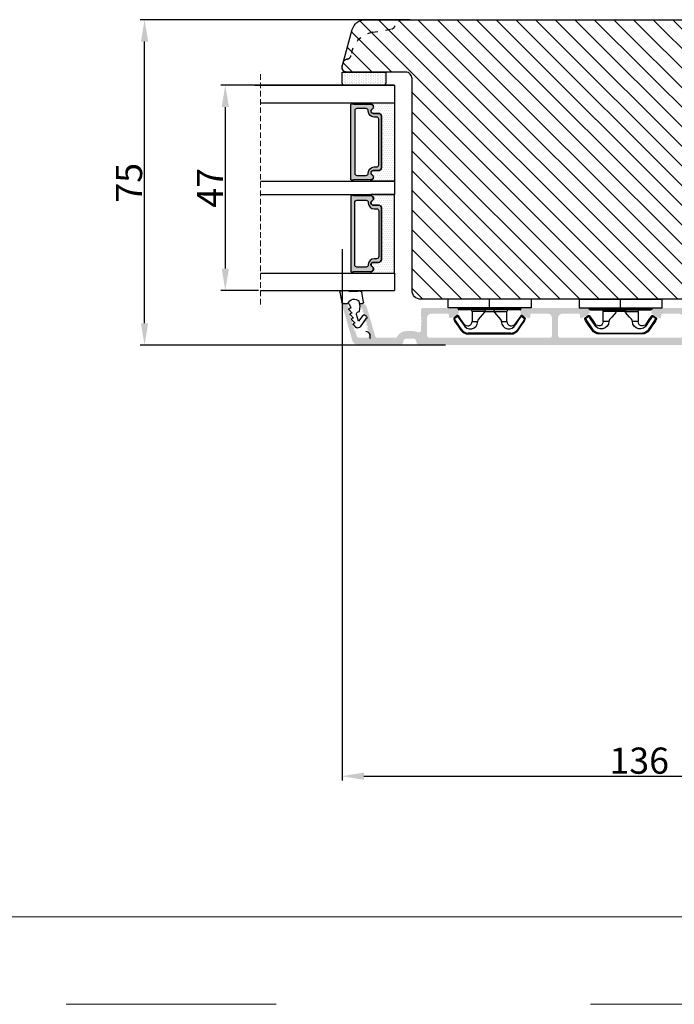
# Model space of a CAD drawing. Units: millimetres. Extents: x -603 to 4099, y -3199 to -148.
# Drawn here: x -456 to -418, y -530 to -473 of the extents above; entities that cross this region are included whole.
import ezdxf

# ---------------------------------------------------------------- set-up
doc = ezdxf.new("R2010")
doc.units = ezdxf.units.MM
doc.linetypes.add('ACAD_ISO03W100', pattern=[30, 12, -18])
doc.linetypes.add('HIDDEN', pattern=[1.905, 1.27, -0.635])
doc.layers.get('0').update_dxf_attribs({"lineweight": 0})
doc.layers.get('DEFPOINTS').update_dxf_attribs({"lineweight": 0})
for name, color, linetype, lineweight in [('01 TABLE', 250, 'Continuous', 13), ('02 MEASURES', 156, 'Continuous', 13), ('05 SASH', 40, 'Continuous', 25), ('06 SASH HATCH', 40, 'Continuous', 0), ('07 GLASS', 151, 'Continuous', 25), ('09 ALUMINIUM', 55, 'Continuous', 25), ('13 GASKET', 254, 'Continuous', 25), ('14 GASKET HATCH', 254, 'Continuous', 0), ('15 CLIPS', 22, 'Continuous', 25), ('19 PV', 7, 'Continuous', 25), ('22 GLASKLODS', 22, 'Continuous', 25)]:
    doc.layers.add(name, color=color, linetype=linetype, lineweight=lineweight)
doc.styles.add('M1x0.25', font='arial.ttf', dxfattribs={"height": 1.5})
doc.dimstyles.new('M1x0.25', dxfattribs={"dimscale": 0, "dimtxt": 1.5, "dimasz": 1.25, "dimexe": 0.25, "dimexo": 0.125, "dimgap": 0.125, "dimtad": 1, "dimdec": 0, "dimlfac": 4, "dimdsep": 46, "dimtxsty": 'M1x0.25', "dimcen": -1, "dimclrd": 256, "dimclre": 256, "dimclrt": 256, "dimazin": 2, "dimtfac": 1, "dimtdec": 0, "dimtmove": 0, "dimatfit": 3, "dimfxl": 1, "dimtolj": 1, "dimarcsym": 0})

# ---------------------------------------------------------------- blocks, each defined once
blk = doc.blocks.new('A$C413F6CED')
at = {"layer": '05 SASH', "linetype": 'ACAD_ISO03W100', "ltscale": 0.1}
for p, q in [((-9.11, -9.04), (-9.88, -4.7)), ((-1, -16), (-1.5, -16))]:
    blk.add_line(p, q, dxfattribs=at)
for centre, radius, start, end in [((-10, -2), 2, 180, 253.3141), ((-10.86, -4.87), 1, 10, 73.3141), ((-3.2, -8), 6, 190, 263.8053), ((-3.96, -14.96), 1, 10.5825, 83.8053), ((-1.5, -14.5), 1.5, 190.5825, 270), ((-1, -15), 1, 270, 0)]:
    blk.add_arc(centre, radius, start, end, dxfattribs=at)
blk = doc.blocks.new('*D174')
at = {"layer": '02 MEASURES', "lineweight": -2, "transparency": 16777216}
for p, q in [((-437.411, -486.413), (-437.411, -516.837)), ((-403.406, -508.788), (-403.406, -516.837)), ((-436.161, -516.587), (-404.656, -516.587))]:
    blk.add_line(p, q, dxfattribs=at)
at = {"layer": '02 MEASURES', "transparency": 16777216}
for points in [[(-436.161, -516.379), (-436.161, -516.795), (-437.411, -516.587)], [(-404.656, -516.795), (-404.656, -516.379), (-403.406, -516.587)]]:
    blk.add_solid(points, dxfattribs=at)
at = {"layer": 'DEFPOINTS', "color": 0, "transparency": 16777216}
for p in [(-437.411, -486.288), (-403.406, -508.663), (-403.406, -516.587)]:
    blk.add_point(p, dxfattribs=at)
at = {"layer": '02 MEASURES', "transparency": 16777216, "insert": (-420.409, -515.696), "char_height": 1.5, "attachment_point": 5, "style": 'M1x0.25'}
blk.add_mtext('\\A1;136', dxfattribs=at)
blk = doc.blocks.new('47 mm glas')
h = blk.add_hatch(color=256)
h.paths.add_polyline_path([(-1287.37, -1461.49), (-1287.37, -1461.17, 0.414255), (-1287.57, -1460.97), (-1304.67, -1460.97, 0.414252), (-1304.87, -1461.17), (-1304.87, -1461.49, 0.267967), (-1304.77, -1461.67), (-1304.77, -1465.52, 0.774619), (-1303.65, -1465.81, -0.774589), (-1302.67, -1466.07), (-1302.67, -1466.09), (-1302.67, -1466.09), (-1302.67, -1467.32, 0.414223), (-1302.02, -1467.97), (-1290.22, -1467.97, 0.414223), (-1289.57, -1467.32), (-1289.57, -1466.09), (-1289.57, -1466.09), (-1289.57, -1466.07, -0.774587), (-1288.6, -1465.81, 0.774619), (-1287.47, -1465.52), (-1287.47, -1461.67, 0.26796)])
h.paths.add_polyline_path([(-1266.47, -1465.52), (-1266.47, -1461.67, 0.267967), (-1266.37, -1461.49), (-1266.37, -1461.17, 0.414252), (-1266.57, -1460.97), (-1283.67, -1460.97, 0.414255), (-1283.87, -1461.17), (-1283.87, -1461.49, 0.26796), (-1283.77, -1461.67), (-1283.77, -1465.52, 0.774619), (-1282.65, -1465.81, -0.774587), (-1281.67, -1466.07), (-1281.67, -1466.09), (-1281.67, -1466.09), (-1281.67, -1467.32, 0.414223), (-1281.02, -1467.97), (-1269.22, -1467.97, 0.414223), (-1268.57, -1467.32), (-1268.57, -1466.09), (-1268.57, -1466.09), (-1268.57, -1466.07, -0.774589), (-1267.6, -1465.81, 0.774619)])
h.paths.add_polyline_path([(-1303.77, -1462.35, -0.41422), (-1303.27, -1461.85), (-1288.97, -1461.85, -0.414225), (-1288.47, -1462.35), (-1288.47, -1464.45, -0.414207), (-1288.97, -1464.95), (-1289.06, -1464.95, 0.414209), (-1290.41, -1466.3), (-1290.41, -1466.85, -0.414207), (-1290.91, -1467.35), (-1301.33, -1467.35, -0.414202), (-1301.83, -1466.85), (-1301.83, -1466.3, 0.414209), (-1303.18, -1464.95), (-1303.27, -1464.95, -0.414202), (-1303.77, -1464.45)], flags=16)
h.paths.add_polyline_path([(-1282.77, -1462.35, -0.414225), (-1282.27, -1461.85), (-1267.97, -1461.85, -0.41422), (-1267.47, -1462.35), (-1267.47, -1464.45, -0.414202), (-1267.97, -1464.95), (-1268.06, -1464.95, 0.414209), (-1269.41, -1466.3), (-1269.41, -1466.85, -0.414202), (-1269.91, -1467.35), (-1280.33, -1467.35, -0.414207), (-1280.83, -1466.85), (-1280.83, -1466.3, 0.414209), (-1282.18, -1464.95), (-1282.27, -1464.95, -0.414207), (-1282.77, -1464.45)], flags=16)
at = {"layer": '14 GASKET HATCH'}
h = blk.add_hatch(dxfattribs=at)
h.set_pattern_fill('DOTS', color=256, scale=0.3, angle=270, style=0)
h.paths.add_polyline_path([(-1287.12, -1470.97), (-1287.12, -1465.67, 0.941164), (-1287.46, -1465.65, -0.738655), (-1288.59, -1465.85, 0.78652), (-1289.57, -1466.09), (-1289.57, -1467.32, -0.414224), (-1290.22, -1467.97), (-1302.02, -1467.97, -0.414224), (-1302.67, -1467.32), (-1302.67, -1466.09, 0.78652), (-1303.66, -1465.85, -0.738655), (-1304.79, -1465.65, 0.941164), (-1305.12, -1465.67), (-1305.12, -1470.97)])
h.paths.add_polyline_path([(-1266.12, -1470.97), (-1266.12, -1465.67, 0.941164), (-1266.46, -1465.65, -0.738655), (-1267.59, -1465.85, 0.785583), (-1268.57, -1466.09), (-1268.57, -1466.09), (-1268.57, -1467.32, -0.414223), (-1269.22, -1467.97), (-1281.02, -1467.97, -0.414223), (-1281.67, -1467.32), (-1281.67, -1466.09), (-1281.67, -1466.09, 0.785583), (-1282.66, -1465.85, -0.738655), (-1283.79, -1465.65, 0.941164), (-1284.12, -1465.67), (-1284.12, -1468.32), (-1284.12, -1470.97)])
at = {"color": 7, "linetype": 'HIDDEN', "lineweight": 18}
blk.add_line((-1258.95, -1440.31), (-1312.3, -1440.31), dxfattribs=at)
at = {"layer": '07 GLASS'}
for p, q in [((-1309.12, -1440.31), (-1309.12, -1470.97)), ((-1305.12, -1440.31), (-1305.12, -1470.97)), ((-1287.12, -1440.31), (-1287.12, -1470.97)), ((-1284.12, -1440.31), (-1284.12, -1470.97)), ((-1266.12, -1440.31), (-1266.12, -1470.97)), ((-1262.12, -1440.31), (-1262.12, -1470.97)), ((-1309.12, -1470.97), (-1305.12, -1470.97)), ((-1287.12, -1470.97), (-1284.12, -1470.97)), ((-1266.12, -1470.97), (-1262.12, -1470.97))]:
    blk.add_line(p, q, dxfattribs=at)
at = {"layer": '13 GASKET'}
for points in [[(-1287.12, -1470.97), (-1287.12, -1465.67, 0.941164), (-1287.46, -1465.65, -0.738655), (-1288.59, -1465.85, 0.78652), (-1289.57, -1466.09), (-1289.57, -1467.32, -0.414225), (-1290.22, -1467.97), (-1302.02, -1467.97, -0.414225), (-1302.67, -1467.32), (-1302.67, -1466.09, 0.78652), (-1303.66, -1465.85, -0.738655), (-1304.79, -1465.65, 0.941164), (-1305.12, -1465.67), (-1305.12, -1470.97)], [(-1284.12, -1470.97), (-1284.12, -1465.67, -0.941164), (-1283.79, -1465.65, 0.738655), (-1282.66, -1465.85, -0.78652), (-1281.67, -1466.09), (-1281.67, -1467.32, 0.414225), (-1281.02, -1467.97), (-1269.22, -1467.97, 0.414225), (-1268.57, -1467.32), (-1268.57, -1466.09, -0.78652), (-1267.59, -1465.85, 0.738655), (-1266.46, -1465.65, -0.941164), (-1266.12, -1465.67), (-1266.12, -1470.97)]]:
    blk.add_lwpolyline(points, format="xyb", close=True, dxfattribs=at)
at = {"layer": '19 PV'}
for points in [[(-1290.22, -1467.97, 0.414225), (-1289.57, -1467.32), (-1289.57, -1466.07, -0.774587), (-1288.6, -1465.81, 0.774619), (-1287.47, -1465.52), (-1287.47, -1461.67, 0.26796), (-1287.37, -1461.49), (-1287.37, -1461.17, 0.414255), (-1287.57, -1460.97), (-1304.67, -1460.97, 0.414252), (-1304.87, -1461.17), (-1304.87, -1461.49, 0.267967), (-1304.77, -1461.67), (-1304.77, -1465.52, 0.774619), (-1303.65, -1465.81, -0.774589), (-1302.67, -1466.07), (-1302.67, -1467.32, 0.414225), (-1302.02, -1467.97)], [(-1303.77, -1462.35, -0.41422), (-1303.27, -1461.85), (-1288.97, -1461.85, -0.414225), (-1288.47, -1462.35), (-1288.47, -1464.45, -0.414207), (-1288.97, -1464.95), (-1289.06, -1464.95, 0.414209), (-1290.41, -1466.3), (-1290.41, -1466.85, -0.414207), (-1290.91, -1467.35), (-1301.33, -1467.35, -0.414202), (-1301.83, -1466.85), (-1301.83, -1466.3, 0.414209), (-1303.18, -1464.95), (-1303.27, -1464.95, -0.414202), (-1303.77, -1464.45)], [(-1281.02, -1467.97, -0.414225), (-1281.67, -1467.32), (-1281.67, -1466.07, 0.774587), (-1282.65, -1465.81, -0.774619), (-1283.77, -1465.52), (-1283.77, -1461.67, -0.26796), (-1283.87, -1461.49), (-1283.87, -1461.17, -0.414255), (-1283.67, -1460.97), (-1266.57, -1460.97, -0.414252), (-1266.37, -1461.17), (-1266.37, -1461.49, -0.267967), (-1266.47, -1461.67), (-1266.47, -1465.52, -0.774619), (-1267.6, -1465.81, 0.774589), (-1268.57, -1466.07), (-1268.57, -1467.32, -0.414225), (-1269.22, -1467.97)], [(-1267.47, -1462.35, 0.41422), (-1267.97, -1461.85), (-1282.27, -1461.85, 0.414225), (-1282.77, -1462.35), (-1282.77, -1464.45, 0.414207), (-1282.27, -1464.95), (-1282.18, -1464.95, -0.414209), (-1280.83, -1466.3), (-1280.83, -1466.85, 0.414207), (-1280.33, -1467.35), (-1269.91, -1467.35, 0.414202), (-1269.41, -1466.85), (-1269.41, -1466.3, -0.414209), (-1268.06, -1464.95), (-1267.97, -1464.95, 0.414202), (-1267.47, -1464.45)]]:
    blk.add_lwpolyline(points, format="xyb", close=True, dxfattribs=at)
blk = doc.blocks.new('*D180')
at = {"layer": '02 MEASURES', "lineweight": -2, "transparency": 16777216}
for p, q in [((-442.195, -477.038), (-444.342, -477.038)), ((-444.092, -478.288), (-444.092, -487.538)), ((-442.195, -488.788), (-444.342, -488.788))]:
    blk.add_line(p, q, dxfattribs=at)
at = {"layer": '02 MEASURES', "transparency": 16777216}
for points in [[(-443.883, -478.288), (-444.3, -478.288), (-444.092, -477.038)], [(-444.3, -487.538), (-443.883, -487.538), (-444.092, -488.788)]]:
    blk.add_solid(points, dxfattribs=at)
at = {"layer": 'DEFPOINTS', "color": 0, "transparency": 16777216}
for p in [(-442.07, -477.038), (-444.092, -488.788), (-442.07, -488.788)]:
    blk.add_point(p, dxfattribs=at)
at = {"layer": '02 MEASURES', "transparency": 16777216, "insert": (-444.967, -482.913), "char_height": 1.5, "attachment_point": 5, "rotation": 90, "style": 'M1x0.25'}
blk.add_mtext('\\A1;47', dxfattribs=at)
blk = doc.blocks.new('sdasdasdDD1')
blk.add_line((-3.43, 1.29), (-3.46, -0.76))
at = {"layer": '13 GASKET'}
for p, q in [((-3.43, 1.29), (-3.54, 3.04)), ((-3.18, 3.36), (-0.84, 2.9)), ((-0.6, 2.61), (-0.6, 1.45)), ((0, 0.97), (0.41, 0.86)), ((0.41, 0.86), (0.49, 1.14)), ((0.82, 1.23), (1.56, 0.53)), ((1.56, 0.53), (1.64, 0.81)), ((1.97, 0.9), (2.71, 0.2)), ((2.71, 0.2), (2.8, 0.48)), ((3.13, 0.57), (3.87, -0.14)), ((3.87, -0.14), (3.95, 0.15)), ((4.28, 0.24), (4.89, -0.34)), ((-3.47, -1.43), (-3.46, -0.76)), ((-0.94, -2.08), (-3.22, -1.73)), ((-0.01, -1.31), (-1.19, -1.11)), ((-0.6, -1.21), (-0.6, -1.78)), ((1.19, -1.14), (-0.01, -1.31)), ((1.27, -0.85), (1.19, -1.14)), ((3.44, -0.95), (1.89, -0.5)), ((2.12, -1.91), (3.44, -0.95)), ((4.69, -1.39), (2.77, -2.8)), ((4.97, -0.64), (4.8, -1.23)), ((2.35, -2.74), (2.06, -2.33))]:
    blk.add_line(p, q, dxfattribs=at)
for centre, radius, start, end in [((-3.24, 3.06), 0.3, 79.0287, 183.7861), ((-0.9, 2.61), 0.3, 359, 79.0287), ((0, 0), 1.62, 112.5405, 223.0542), ((0, 0), 1.62, 112.5405, 223.0542), ((0.28, 1.93), 1, 205.8358, 254.0168), ((0.68, 1.09), 0.2, 46.2991, 164.0426), ((1.83, 0.76), 0.2, 46.2989, 164.0423), ((2.99, 0.43), 0.2, 46.2986, 164.0421), ((4.14, 0.1), 0.2, 46.2996, 164.0431), ((-3.17, -1.43), 0.3, 179, 261.3147), ((-0.9, -1.78), 0.3, 261.3147, 0), ((1.75, -0.99), 0.5, 73.9886, 163.9886), ((2.3, -2.16), 0.3, 126.2994, 216.3488), ((4.51, -1.15), 0.3, 306.3058, 344), ((4.68, -0.56), 0.3, 344, 46.2597), ((2.6, -2.56), 0.3, 216.3488, 306.3058)]:
    blk.add_arc(centre, radius, start, end, dxfattribs=at)
blk = doc.blocks.new('b')
at = {"layer": '15 CLIPS'}
for p, q in [((1725.67, -2993.35), (1725.67, -2991.35)), ((1744.67, -2991.35), (1725.67, -2991.35)), ((1735.17, -2993.35), (1725.67, -2993.35)), ((1735.17, -2993.35), (1735.17, -2991.35)), ((1744.67, -2993.35), (1735.17, -2993.35)), ((1744.67, -2991.35), (1744.67, -2993.35)), ((1727.77, -2995.08), (1727.88, -2995.25)), ((1727.97, -2993.55), (1735.17, -2993.55)), ((1735.17, -2993.75), (1728.17, -2993.75)), ((1731.17, -2994.15), (1731.17, -2996.45)), ((1734.16, -2993.75), (1734.16, -2994.15)), ((1734.16, -2994.15), (1736.19, -2994.15)), ((1735.17, -2993.55), (1742.37, -2993.55)), ((1742.17, -2993.75), (1735.17, -2993.75)), ((1736.19, -2993.75), (1736.19, -2994.15)), ((1739.17, -2996.45), (1739.17, -2994.15)), ((1742.47, -2995.25), (1742.58, -2995.08)), ((1731.17, -2996.45), (1732.48, -2996.45)), ((1737.87, -2996.45), (1739.17, -2996.45)), ((1740.07, -2999.1), (1730.28, -2999.1)), ((1730.28, -2999.1), (1730.28, -2999.3)), ((1730.28, -2999.3), (1740.07, -2999.3)), ((1740.07, -2999.1), (1740.07, -2999.3))]:
    blk.add_line(p, q, dxfattribs=at)
at = {"layer": '15 CLIPS', "flags": 128}
for points in [[(1727.17, -2995.74), (1727.1, -2995.76), (1727.03, -2995.79), (1727, -2995.8), (1726.99, -2995.8)], [(1727.77, -2995.08), (1727.37, -2995.36), (1727.06, -2995.57)], [(1727.17, -2995.74), (1727.13, -2995.67), (1727.09, -2995.61), (1727.07, -2995.58), (1727.06, -2995.57)], [(1727.17, -2995.74), (1727.57, -2995.46), (1727.88, -2995.25)], [(1727.36, -2996.25), (1727.26, -2995.96), (1727.17, -2995.74)], [(1727.88, -2995.25), (1728.61, -2996.3), (1729.19, -2997.13)], [(1729.35, -2997.02), (1728.62, -2995.96), (1728.04, -2995.13)], [(1734.16, -2994.15), (1734.16, -2994.15), (1733.51, -2994.16), (1732.58, -2994.18), (1731.83, -2994.18), (1731.34, -2994.17), (1731.17, -2994.15), (1731.17, -2994.15)], [(1732.48, -2996.45), (1732.55, -2996.17), (1732.72, -2995.88), (1733.13, -2995.44), (1734.06, -2994.42), (1734.16, -2994.15)], [(1736.19, -2994.15), (1736.29, -2994.42), (1737.22, -2995.44), (1737.71, -2996), (1737.83, -2996.23), (1737.87, -2996.45)], [(1742.3, -2995.13), (1741.57, -2996.19), (1741, -2997.02)], [(1741.16, -2997.13), (1741.89, -2996.08), (1742.47, -2995.25)], [(1742.47, -2995.25), (1742.4, -2995.2), (1742.34, -2995.16), (1742.31, -2995.14), (1742.3, -2995.13)], [(1742.47, -2995.25), (1742.86, -2995.52), (1743.17, -2995.74)], [(1743.29, -2995.57), (1742.89, -2995.3), (1742.58, -2995.08)], [(1743.17, -2995.74), (1743.07, -2996.02), (1742.99, -2996.25)], [(1743.17, -2995.74), (1743.22, -2995.67), (1743.26, -2995.61), (1743.28, -2995.58), (1743.29, -2995.57)], [(1743.17, -2995.74), (1743.25, -2995.76), (1743.32, -2995.79), (1743.35, -2995.8), (1743.36, -2995.8)], [(1726.99, -2995.8), (1727.09, -2996.09), (1727.17, -2996.32)], [(1727.36, -2996.25), (1727.28, -2996.28), (1727.21, -2996.3), (1727.18, -2996.31), (1727.17, -2996.32)], [(1727.17, -2996.32), (1727.18, -2996.34), (1727.19, -2996.36)], [(1727.36, -2996.25), (1727.29, -2996.3), (1727.23, -2996.34), (1727.2, -2996.36), (1727.19, -2996.36)], [(1727.19, -2996.36), (1728, -2997.53), (1728.63, -2998.44)], [(1728.8, -2998.32), (1727.99, -2997.16), (1727.36, -2996.25)], [(1741.16, -2997.13), (1741.1, -2997.09), (1741.07, -2997.07), (1741.04, -2997.05), (1741.02, -2997.04), (1741.01, -2997.03), (1741, -2997.02)], [(1742.99, -2996.25), (1742.18, -2997.41), (1741.55, -2998.32)], [(1741.72, -2998.44), (1742.52, -2997.28), (1743.15, -2996.36)], [(1742.99, -2996.25), (1743.07, -2996.28), (1743.14, -2996.3), (1743.17, -2996.31), (1743.18, -2996.32)], [(1743.15, -2996.36), (1743.17, -2996.34), (1743.18, -2996.32)], [(1743.18, -2996.32), (1743.28, -2996.03), (1743.36, -2995.8)], [(1728.8, -2998.32), (1728.74, -2998.37), (1728.71, -2998.39), (1728.68, -2998.41), (1728.66, -2998.42), (1728.65, -2998.43), (1728.63, -2998.44)], [(1741.55, -2998.32), (1741.61, -2998.37), (1741.64, -2998.39), (1741.67, -2998.41), (1741.69, -2998.42), (1741.7, -2998.43), (1741.72, -2998.44)]]:
    blk.add_lwpolyline(points, dxfattribs=at)
at = {"layer": '15 CLIPS'}
for centre, radius, start, end in [((1727.77, -2993.55), 0.2, 359.9761, 90.0164), ((1742.57, -2993.55), 0.2, 89.9956, 179.9947), ((1727.17, -2995.74), 0.2, 124.7426, 199.7692), ((1727.88, -2995.25), 0.2, 34.7392, 124.7514), ((1676.56, -2921.09), 90.18, 304.6842, 304.8113), ((1728.17, -2993.55), 0.2, 180.0071, 270.0025), ((1730.77, -2994.15), 0.4, 0.0062, 89.9949), ((1737.68, -2967.45), 26.74, 266.7964, 273.2036), ((1739.57, -2994.15), 0.4, 90.0051, 179.9938), ((1742.17, -2993.55), 0.2, 269.9854, 0.0221), ((1742.47, -2995.25), 0.2, 55.247, 145.2623), ((1743.17, -2995.74), 0.2, 340.263, 55.2253), ((1730.75, -2996.4), 1.73, 204.9766, 358.4963), ((1658.8, -2895.49), 123.64, 304.7014, 304.7941), ((1730.17, -2996.45), 1, 214.7471, 359.9994), ((1739.6, -2996.4), 1.73, 181.605, 334.9221), ((1740.17, -2996.45), 1, 180.0019, 325.2516), ((1664.02, -3110.26), 138.69, 55.211, 55.2936), ((1730.28, -2997.3), 2, 214.7451, 270.002), ((1730.28, -2997.3), 1.8, 214.7737, 269.9737), ((1740.07, -2997.3), 1.8, 270.0298, 325.2228), ((1740.07, -2997.3), 2, 270.0019, 325.2511)]:
    blk.add_arc(centre, radius, start, end, dxfattribs=at)
blk = doc.blocks.new('*D183')
at = {"layer": '02 MEASURES', "lineweight": -2, "transparency": 16777216}
for p, q in [((-433.519, -473.288), (-448.963, -473.288)), ((-448.713, -490.666), (-448.713, -474.538)), ((-431.485, -491.916), (-448.963, -491.916))]:
    blk.add_line(p, q, dxfattribs=at)
at = {"layer": '02 MEASURES', "transparency": 16777216}
for points in [[(-448.504, -474.538), (-448.921, -474.538), (-448.713, -473.288)], [(-448.921, -490.666), (-448.504, -490.666), (-448.713, -491.916)]]:
    blk.add_solid(points, dxfattribs=at)
at = {"layer": 'DEFPOINTS', "color": 0, "transparency": 16777216}
for p in [(-448.713, -473.288), (-433.394, -473.288), (-431.36, -491.916)]:
    blk.add_point(p, dxfattribs=at)
at = {"layer": '02 MEASURES', "transparency": 16777216, "insert": (-449.6, -482.623), "char_height": 1.5, "attachment_point": 5, "rotation": 90, "style": 'M1x0.25'}
blk.add_mtext('\\A1;75', dxfattribs=at)

msp = doc.modelspace()

# ---------------------------------------------------------------- hatches: boundary and pattern name
at = {"layer": '06 SASH HATCH'}
h = msp.add_hatch(dxfattribs=at)
h.set_pattern_fill('ANSI31', color=256, scale=0.25, angle=270, style=0)
h.set_pattern_definition([(315, (-238.4016, 557.83656), (0.561266, 0.561266), [])])
h.paths.add_polyline_path([(-411.9062, -480.9132), (-411.9062, -474.0382, 0.4142136), (-412.6562, -473.2882), (-433.9062, -473.2882, 0.3312709), (-434.3852, -473.6446, -0.2835094), (-434.5813, -473.819), (-435.6667, -474.0104, 0.3336512), (-436.8975, -475.3258, -0.330829), (-437.1001, -475.5446, 0.1713316), (-437.3163, -475.6695), (-437.3977, -475.9735, 0.0655435), (-437.4062, -476.0382, 0.4142136), (-437.1562, -476.2882), (-433.7812, -476.2882, -0.4142136), (-433.4062, -476.6632), (-433.4062, -488.7882, 0.4142136), (-432.9062, -489.2882), (-415.4062, -489.2882), (-415.4062, -488.7882), (-414.9062, -488.7882), (-414.9062, -480.9132)])
h.paths.add_polyline_path([(-436.8975, -475.3258, -0.3336512), (-435.6667, -474.0104), (-434.5813, -473.819, 0.2835094), (-434.3852, -473.6446, -0.3312709), (-433.9062, -473.2882), (-436.1027, -473.2882, 0.3394543), (-436.8272, -473.8441), (-437.3163, -475.6695, -0.1713316), (-437.1001, -475.5446, 0.330829)], flags=16)
at = {"layer": '09 ALUMINIUM'}
msp.add_hatch(color=256, dxfattribs=at).paths.add_polyline_path([(-432.9737, -491.9132, -0.4142136), (-433.1612, -491.7257, 0.4142136), (-433.3487, -491.5382), (-433.7237, -491.5382, 0.4142136), (-433.9112, -491.7257, -0.4142136), (-434.0987, -491.9132), (-436.4681, -491.9132, -0.3278734), (-436.826, -491.6502), (-436.8262, -491.6495), (-436.8285, -491.6415), (-437.4087, -489.6179, -0.4985816), (-437.3487, -489.5382), (-437.2949, -489.5382, -0.3345953), (-437.0546, -489.7193), (-437.037, -489.7805, -0.2887155), (-437.0534, -489.8368, 0.6299408), (-437.026, -489.9322, -0.6299408), (-436.9987, -490.0276, 0.6299408), (-436.9713, -490.1229, -0.1469098), (-436.943, -490.137, 0.2406649), (-436.93, -490.1806), (-436.9286, -490.182), (-436.926, -490.1847, -0.1788937), (-436.944, -490.2183, 0.6299408), (-436.9167, -490.3137, -0.6299408), (-436.8893, -490.4091, 0.6299408), (-436.862, -490.5044, -0.6299408), (-436.8346, -490.5998, 0.6299408), (-436.8073, -490.6952, -0.159087), (-436.777, -490.711, 0.2552771), (-436.7646, -490.7573), (-436.7631, -490.7589), (-436.7624, -490.7596, -0.166057), (-436.7799, -490.7905, 0.6299408), (-436.7526, -490.8859, -0.6299408), (-436.7252, -490.9813, 0.6299408), (-436.6979, -491.0767, -0.2887155), (-436.6542, -491.1157), (-436.613, -491.2592), (-436.5719, -491.4026, 0.322969), (-436.4533, -491.4882), (-435.9851, -491.4882, 0.4985816), (-435.865, -491.3287), (-435.9719, -490.9553, -0.2887155), (-435.9556, -490.899, 0.6299408), (-435.9829, -490.8036, -0.6299408), (-436.0103, -490.7083, 0.6299408), (-436.0376, -490.6129, -0.6299408), (-436.065, -490.5175, 0.3573073), (-436.054, -490.4487), (-436.0384, -490.4275), (-436.004, -490.3807, 0.4139933), (-436.02, -490.2758), (-436.1207, -490.2018), (-436.1207, -490.2018, 0.2514594), (-436.1909, -490.1917, -0.2856519), (-436.1744, -490.136, 0.6299408), (-436.2017, -490.0407, -0.6299408), (-436.2291, -489.9453, 0.6299408), (-436.2564, -489.8499, -0.2887155), (-436.3001, -489.8108), (-436.3554, -489.6179, -0.4985816), (-436.2954, -489.5382), (-436.259, -489.5382), (-436.2416, -489.5382, -0.3345953), (-436.0013, -489.7193), (-435.5186, -491.4026, 0.322969), (-435.4, -491.4882), (-434.3205, -491.4882, 0.2880714), (-434.2755, -491.4599, -0.2880714), (-433.7237, -491.1132), (-433.3483, -491.1132, -0.1144445), (-433.0787, -491.1757, 0.5549659), (-432.8987, -491.0635), (-432.8987, -490.7888, -0.4142136), (-432.8487, -490.7388), (-432.8487, -490.7095, -0.5988367), (-432.8687, -490.5788, 0.236068), (-432.8487, -490.5388, 0.236068), (-432.8687, -490.4988, -0.5988367), (-432.8487, -490.368), (-432.8487, -490.3388, -0.4142136), (-432.8987, -490.2888), (-432.8987, -489.9132, -0.4142136), (-432.7737, -489.7882), (-430.9333, -489.7882, -0.2679492), (-430.8251, -489.8507), (-430.7529, -489.9757, -0.4142136), (-430.7987, -490.1464), (-431.1769, -490.3648, -0.5773503), (-431.2987, -490.2945), (-431.2987, -490.1882, 0.4142136), (-431.3737, -490.1132), (-432.2987, -490.1132, 0.4142136), (-432.5487, -490.3632), (-432.5487, -491.3632, 0.4142136), (-432.4237, -491.4882), (-425.5237, -491.4882, 0.4142136), (-425.3987, -491.3632), (-425.3987, -490.3632, 0.4142136), (-425.6487, -490.1132), (-426.5737, -490.1132, 0.4142136), (-426.6487, -490.1882), (-426.6487, -490.2945, -0.5773503), (-426.7704, -490.3648), (-427.1487, -490.1464, -0.4142136), (-427.1944, -489.9757), (-427.1223, -489.8507, -0.2679492), (-427.014, -489.7882), (-423.4333, -489.7882, -0.2679492), (-423.3251, -489.8507), (-423.2946, -489.9035), (-423.2529, -489.9757, -0.4142136), (-423.2987, -490.1464), (-423.6769, -490.3648, -0.5773503), (-423.7987, -490.2945), (-423.7987, -490.1882, 0.4142136), (-423.8737, -490.1132), (-424.7987, -490.1132, 0.4142136), (-425.0487, -490.3632), (-425.0487, -491.3632, 0.4142136), (-424.9237, -491.4882), (-418.0237, -491.4882, 0.4142136), (-417.8987, -491.3632), (-417.8987, -490.3632, 0.4142136), (-418.1487, -490.1132), (-419.0737, -490.1132, 0.4142136), (-419.1487, -490.1882), (-419.1487, -490.2945, -0.5773503), (-419.2704, -490.3648), (-419.6486, -490.1465), (-419.6487, -490.1464, -0.4142136), (-419.6944, -489.9757), (-419.6223, -489.8507, -0.2679492), (-419.514, -489.7882), (-417.6737, -489.7882, -0.4142136), (-417.5487, -489.9132), (-417.5487, -491.3632, 0.4142136), (-417.4237, -491.4882), (-417.0668, -491.4882, 0.3788661), (-416.9427, -491.3784), (-416.8519, -490.6386), (-416.7609, -489.8979, -0.3788661), (-416.6368, -489.7882), (-416.5361, -489.7882, -0.4504672), (-416.412, -489.9284), (-416.5959, -491.4259, 0.316965), (-416.5551, -491.502, -0.2845523), (-416.4862, -491.6142, -0.4132522), (-416.7862, -491.9132)])
at = {"layer": '14 GASKET HATCH', "linetype": 'ByBlock'}
h = msp.add_hatch(dxfattribs=at)
h.set_pattern_fill('DOTS', color=256, scale=0.0625, angle=270, style=0)
h.set_pattern_definition([(270, (-263.55697, 484.47271), (0.09921875, -0.049609375), [0, -0.09921875])])
h.paths.add_polyline_path([(-437.2812, -477.0382), (-435.0312, -477.0382, 0.4142136), (-434.9062, -476.9132), (-434.9062, -476.2882), (-437.3955, -476.2882), (-437.4062, -476.2882), (-437.4062, -476.9132, 0.4142136)])

# ---------------------------------------------------------------- linework, layer by layer
at = {"color": 4, "lineweight": -2}
msp.add_line((-435.7953, -491.3747), (-435.8128, -491.3135), dxfattribs=at)
for centre, radius, start, end in [((-436.0532, -491.3824), 0.25, 16, 90), ((-435.8481, -491.3899), 0.055, 311.583, 16), ((-435.7751, -491.4722), 0.055, 131.583, 260.417)]:
    msp.add_arc(centre, radius, start, end, dxfattribs=at)
at = {"layer": '01 TABLE', "color": 0, "ltscale": 7}
msp.add_line((-311.3191, -524.6378), (-584.1909, -524.6378), dxfattribs=at)
at = {"layer": '05 SASH'}
msp.add_lwpolyline([(-415.4062, -489.2882), (-432.9062, -489.2882, -0.4142136), (-433.4062, -488.7882), (-433.4062, -476.6632, 0.4142136), (-433.7812, -476.2882), (-437.1562, -476.2882, -0.4931454), (-437.3977, -475.9735), (-436.8272, -473.8441, -0.3394543), (-436.1027, -473.2882), (-412.6562, -473.2882, -0.4142136), (-411.9062, -474.0382), (-411.9062, -480.9132), (-414.9062, -480.9132), (-414.9062, -488.7882), (-415.4062, -488.7882)], format="xyb", close=True, dxfattribs=at)
at = {"layer": '07 GLASS'}
for p, q in [((-434.4062, -477.0382), (-442.4062, -477.0382)), ((-442.4062, -477.0382), (-434.4062, -477.0382)), ((-434.4062, -477.0382), (-442.4062, -477.0382)), ((-442.4062, -477.0382), (-434.4062, -477.0382))]:
    msp.add_line(p, q, dxfattribs=at)
at = {"layer": '13 GASKET', "linetype": 'ByBlock'}
for p, q in [((-437.4062, -476.9132), (-437.4062, -476.2882)), ((-437.4062, -476.2882), (-434.9062, -476.2882)), ((-434.9062, -476.2882), (-434.9062, -476.9132)), ((-437.1528, -477.0382), (-437.2812, -477.0382)), ((-435.0312, -477.0382), (-437.1528, -477.0382))]:
    msp.add_line(p, q, dxfattribs=at)
for centre, start, end in [((-437.2812, -476.9132), 180, 270), ((-437.2812, -476.9132), 180, 270), ((-435.0312, -476.9132), 270, 0), ((-435.0312, -476.9132), 270, 0)]:
    msp.add_arc(centre, 0.125, start, end, dxfattribs=at)
at = {"layer": 'DEFPOINTS', "linetype": 'ACAD_ISO03W100'}
msp.add_line((-603.1909, -529.6419), (-306.1909, -529.6419), dxfattribs=at)

# ---------------------------------------------------------------- block references
at = {"xscale": -0.25, "yscale": 0.25, "zscale": 0.25, "rotation": 89.99999999999997}
msp.add_blockref('47 mm glas', (-802.1479, -804.3193), dxfattribs=at)
at = {"layer": '05 SASH', "xscale": 0.25, "yscale": 0.25, "zscale": 0.25, "rotation": 270.0000000000005}
msp.add_blockref('A$C413F6CED', (-433.4062, -476.2882), dxfattribs=at)
at = {"layer": '13 GASKET', "xscale": -0.25, "yscale": 0.25, "zscale": 0.25, "rotation": 89.99999999999977}
msp.add_blockref('sdasdasdDD1', (-436.704, -489.6873), dxfattribs=at)
at = {"layer": '22 GLASKLODS', "yscale": 0.25, "zscale": 0.25}
for p, xscale in [((-862.7673, 258.5489), 0.25), ((12.32, 258.5489), -0.25)]:
    msp.add_blockref('b', p, dxfattribs=dict(at, xscale=xscale))

# ---------------------------------------------------------------- dimensions: what is measured, and where the dimension line sits
at = {"layer": '02 MEASURES'}
dim = msp.add_linear_dim(base=(-448.7125, -473.2882), p1=(-431.3599, -491.9161), p2=(-433.3936, -473.2882), angle=90, dimstyle='M1x0.25', override={"dimscale": 1}, dxfattribs=at)
dim.commit()
dim.dimension.update_dxf_attribs({"geometry": '*D183', "text_midpoint": (-448.7125, -482.623), "dimtype": 160})
dim = msp.add_linear_dim(base=(-444.0918, -488.7882), p1=(-442.07, -477.0382), p2=(-442.07, -488.7882), angle=90, dimstyle='M1x0.25', override={"dimscale": 1}, dxfattribs=at)
dim.commit()
dim.dimension.update_dxf_attribs({"geometry": '*D180', "text_midpoint": (-444.9668, -482.9132)})
dim = msp.add_linear_dim(base=(-403.4062, -516.5871), p1=(-437.4111, -486.2882), p2=(-403.4062, -508.6632), dimstyle='M1x0.25', override={"dimscale": 1}, dxfattribs=at)
dim.commit()
dim.dimension.update_dxf_attribs({"geometry": '*D174', "text_midpoint": (-420.4087, -516.5871), "dimtype": 160})

doc.saveas('drawing.dxf')
